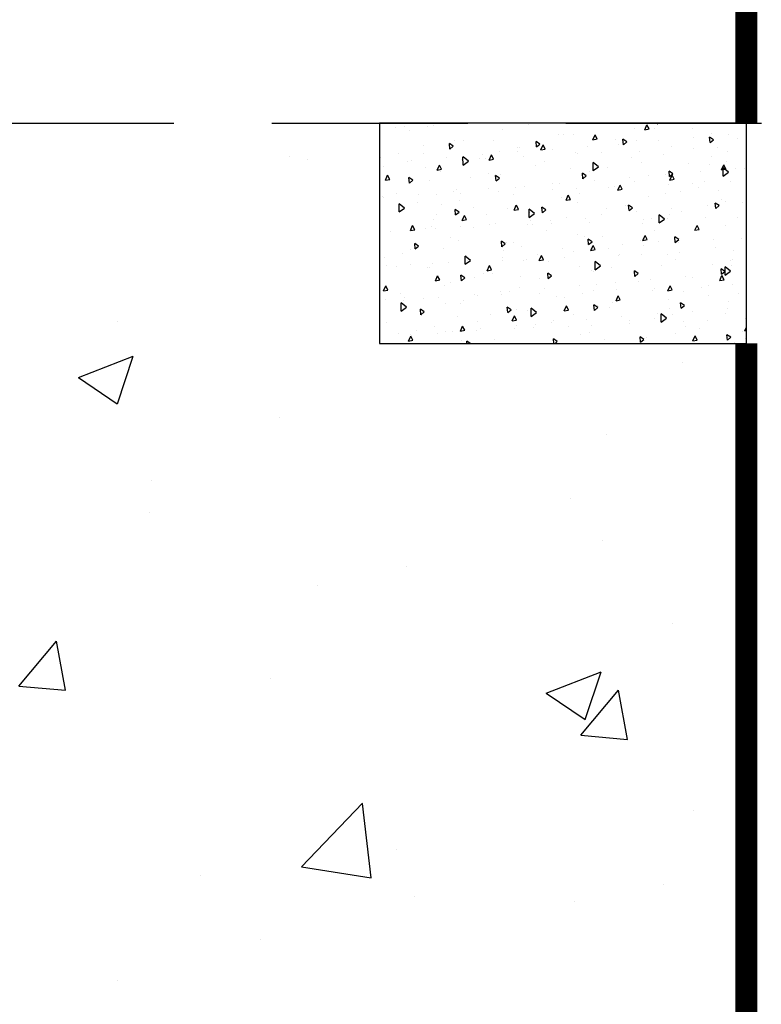
# Model space of a CAD drawing. Units: inches. Extents: x 136186 to 144596, y -24585 to -18645.
# Drawn here: x 137922 to 138064, y -19821 to -19632 of the extents above; entities that cross this region are included whole.
import ezdxf

# ---------------------------------------------------------------- set-up
doc = ezdxf.new("R2010")
doc.units = ezdxf.units.IN
doc.header["$LTSCALE"] = 150
doc.header["$MEASUREMENT"] = 0
doc.linetypes.add('HIDDEN', pattern=[0.375, 0.25, -0.125])

# ---------------------------------------------------------------- blocks, each defined once
blk = doc.blocks.new('*X26')
at = {"color": 0}
for p, q in [((8.0214, 17.7939), (8.0214, 17.7939)), ((8.0348, 17.7954), (8.0348, 17.7954)), ((8.0655, 17.795), (8.0655, 17.795)), ((8.0732, 17.7962), (8.0732, 17.7962)), ((8.0827, 17.7993), (8.0827, 17.7993)), ((8.1466, 17.7994), (8.1466, 17.7994)), ((8.2033, 17.7982), (8.2033, 17.7982)), ((8.3616, 17.791), (8.3646, 17.7978)), ((8.3675, 17.7921), (8.3646, 17.7978)), ((8.3785, 17.7991), (8.3784, 17.8)), ((8.3785, 17.7991), (8.3797, 17.8)), ((8.0411, 17.7896), (8.0411, 17.7896)), ((8.1679, 17.7916), (8.1679, 17.7916)), ((8.2447, 17.7849), (8.2447, 17.7849)), ((8.2514, 17.7848), (8.2514, 17.7848)), ((8.2646, 17.7843), (8.2646, 17.7843)), ((8.2909, 17.7772), (8.2939, 17.7841)), ((8.2968, 17.7783), (8.2939, 17.7841)), ((8.3474, 17.7927), (8.3474, 17.7927)), ((8.3616, 17.791), (8.3674, 17.7921)), ((8.3752, 17.7932), (8.3752, 17.7932)), ((8.4268, 17.7929), (8.4268, 17.7929)), ((8.428, 17.7805), (8.428, 17.7805)), ((8.4505, 17.7734), (8.4499, 17.7809)), ((8.4552, 17.7773), (8.4499, 17.7809)), ((8.452, 17.7864), (8.452, 17.7864)), ((8.4759, 17.7844), (8.4759, 17.7844)), ((8.0595, 17.769), (8.0595, 17.769)), ((8.0961, 17.7647), (8.0954, 17.7722)), ((8.1007, 17.7686), (8.0954, 17.7722)), ((8.0961, 17.7647), (8.1007, 17.7686)), ((8.1023, 17.7758), (8.1023, 17.7758)), ((8.114, 17.7758), (8.114, 17.7758)), ((8.1554, 17.7769), (8.1554, 17.7769)), ((8.1884, 17.7674), (8.1884, 17.7674)), ((8.1906, 17.7672), (8.1906, 17.7672)), ((8.2142, 17.7676), (8.2136, 17.7751)), ((8.2188, 17.7715), (8.2136, 17.7751)), ((8.2142, 17.7676), (8.2188, 17.7715)), ((8.2202, 17.7635), (8.2233, 17.7703)), ((8.2261, 17.7646), (8.2233, 17.7703)), ((8.284, 17.7686), (8.284, 17.7686)), ((8.2909, 17.7772), (8.2968, 17.7784)), ((8.3214, 17.7774), (8.3214, 17.7774)), ((8.3263, 17.7706), (8.3263, 17.7706)), ((8.3324, 17.7705), (8.3317, 17.778)), ((8.337, 17.7744), (8.3317, 17.778)), ((8.332, 17.7726), (8.332, 17.7726)), ((8.3324, 17.7705), (8.337, 17.7744)), ((8.3507, 17.776), (8.3507, 17.776)), ((8.3799, 17.7765), (8.3799, 17.7765)), ((8.3979, 17.7688), (8.3979, 17.7688)), ((8.4505, 17.7734), (8.4551, 17.7773)), ((8.4885, 17.7791), (8.4885, 17.7791)), ((8.0017, 17.7535), (8.0017, 17.7535)), ((8.0261, 17.7589), (8.0261, 17.7589)), ((8.06, 17.7589), (8.06, 17.7589)), ((8.1142, 17.7428), (8.1139, 17.754)), ((8.1214, 17.7481), (8.114, 17.754)), ((8.1401, 17.7568), (8.1401, 17.7568)), ((8.1495, 17.7497), (8.1526, 17.7566)), ((8.1554, 17.7509), (8.1526, 17.7566)), ((8.164, 17.762), (8.164, 17.762)), ((8.188, 17.7607), (8.188, 17.7607)), ((8.1967, 17.7548), (8.1967, 17.7548)), ((8.2202, 17.7635), (8.2261, 17.7646)), ((8.236, 17.7647), (8.236, 17.7647)), ((8.2674, 17.7605), (8.2674, 17.7605)), ((8.2701, 17.758), (8.2701, 17.758)), ((8.3026, 17.7594), (8.3026, 17.7594)), ((8.3543, 17.7617), (8.3543, 17.7617)), ((8.3875, 17.7567), (8.3875, 17.7567)), ((8.4278, 17.7649), (8.4278, 17.7649)), ((8.4527, 17.7541), (8.4527, 17.7541)), ((8.4602, 17.7663), (8.4602, 17.7663)), ((8.4747, 17.762), (8.4747, 17.762)), ((8.0059, 17.7413), (8.0059, 17.7413)), ((8.039, 17.7479), (8.039, 17.7479)), ((8.0441, 17.749), (8.0441, 17.749)), ((8.0788, 17.736), (8.0819, 17.7428)), ((8.0848, 17.7371), (8.0819, 17.7428)), ((8.092, 17.7528), (8.092, 17.7528)), ((8.1125, 17.7511), (8.1125, 17.7511)), ((8.1142, 17.7428), (8.1214, 17.7481)), ((8.1367, 17.7514), (8.1367, 17.7514)), ((8.1449, 17.7525), (8.1449, 17.7525)), ((8.1495, 17.7497), (8.1554, 17.7509)), ((8.2133, 17.7428), (8.2133, 17.7428)), ((8.2252, 17.7482), (8.2252, 17.7482)), ((8.2913, 17.7353), (8.2911, 17.7466)), ((8.2986, 17.7406), (8.2911, 17.7465)), ((8.2913, 17.7353), (8.2986, 17.7406)), ((8.344, 17.753), (8.344, 17.753)), ((8.3567, 17.7462), (8.3567, 17.7462)), ((8.4206, 17.7444), (8.4206, 17.7444)), ((8.4492, 17.743), (8.4492, 17.743)), ((8.4663, 17.7362), (8.4694, 17.7431)), ((8.4722, 17.7373), (8.4694, 17.7431)), ((8.4736, 17.7484), (8.4736, 17.7484)), ((8.0082, 17.7223), (8.0112, 17.7291)), ((8.0141, 17.7234), (8.0112, 17.7291)), ((8.0629, 17.7396), (8.0629, 17.7396)), ((8.0788, 17.736), (8.0847, 17.7371)), ((8.0827, 17.7345), (8.0827, 17.7345)), ((8.1491, 17.7313), (8.1491, 17.7313)), ((8.1591, 17.7213), (8.1584, 17.7288)), ((8.1637, 17.7252), (8.1584, 17.7288)), ((8.1594, 17.727), (8.1594, 17.727)), ((8.1647, 17.7304), (8.1647, 17.7304)), ((8.2607, 17.7383), (8.2607, 17.7383)), ((8.2772, 17.7242), (8.2766, 17.7317)), ((8.2818, 17.7281), (8.2766, 17.7317)), ((8.2772, 17.7242), (8.2818, 17.7281)), ((8.2869, 17.7344), (8.2869, 17.7344)), ((8.29, 17.7361), (8.29, 17.7361)), ((8.3113, 17.7398), (8.3113, 17.7398)), ((8.3667, 17.7286), (8.3667, 17.7286)), ((8.3892, 17.73), (8.3892, 17.73)), ((8.3954, 17.7271), (8.3947, 17.7346)), ((8.4, 17.731), (8.3947, 17.7346)), ((8.3954, 17.7271), (8.4, 17.731)), ((8.3956, 17.7225), (8.3987, 17.7293)), ((8.4015, 17.7236), (8.3987, 17.7293)), ((8.4373, 17.734), (8.4373, 17.734)), ((8.4663, 17.7362), (8.4722, 17.7374)), ((8.4684, 17.7279), (8.4682, 17.7391)), ((8.4757, 17.7332), (8.4682, 17.7391)), ((8.4684, 17.7279), (8.4757, 17.7332)), ((8.4852, 17.7379), (8.4852, 17.7379)), ((8.4974, 17.7376), (8.4974, 17.7376)), ((8.0082, 17.7223), (8.0141, 17.7234)), ((8.0409, 17.7184), (8.0403, 17.7259)), ((8.0455, 17.7223), (8.0403, 17.7259)), ((8.0409, 17.7184), (8.0455, 17.7223)), ((8.0687, 17.7225), (8.0687, 17.7225)), ((8.1247, 17.7259), (8.1247, 17.7259)), ((8.1591, 17.7213), (8.1637, 17.7252)), ((8.1973, 17.7142), (8.1973, 17.7142)), ((8.2359, 17.7184), (8.2359, 17.7184)), ((8.2453, 17.7183), (8.2453, 17.7183)), ((8.2932, 17.7221), (8.2932, 17.7221)), ((8.3202, 17.7133), (8.3202, 17.7133)), ((8.325, 17.7087), (8.328, 17.7156)), ((8.3309, 17.7099), (8.328, 17.7156)), ((8.3413, 17.7261), (8.3413, 17.7261)), ((8.3481, 17.7206), (8.3481, 17.7206)), ((8.3936, 17.7165), (8.3936, 17.7165)), ((8.3956, 17.7225), (8.4015, 17.7236)), ((8.4261, 17.718), (8.4261, 17.718)), ((8.4433, 17.72), (8.4433, 17.72)), ((8.4778, 17.7202), (8.4778, 17.7202)), ((8.0236, 17.7035), (8.0236, 17.7035)), ((8.0534, 17.7025), (8.0534, 17.7025)), ((8.0783, 17.7028), (8.0783, 17.7028)), ((8.1013, 17.7063), (8.1013, 17.7063)), ((8.1054, 17.7101), (8.1054, 17.7101)), ((8.1108, 17.7042), (8.1108, 17.7042)), ((8.1493, 17.7104), (8.1493, 17.7104)), ((8.1625, 17.7065), (8.1625, 17.7065)), ((8.1821, 17.7026), (8.1821, 17.7026)), ((8.1859, 17.712), (8.1859, 17.712)), ((8.236, 17.7097), (8.236, 17.7097)), ((8.2543, 17.695), (8.2573, 17.7018)), ((8.2602, 17.6961), (8.2573, 17.7018)), ((8.2684, 17.7111), (8.2684, 17.7111)), ((8.272, 17.7037), (8.272, 17.7037)), ((8.3127, 17.7117), (8.3127, 17.7117)), ((8.325, 17.7087), (8.3308, 17.7099)), ((8.3894, 17.7042), (8.3894, 17.7042)), ((8.4098, 17.7068), (8.4098, 17.7068)), ((8.4342, 17.7122), (8.4342, 17.7122)), ((8.4619, 17.7076), (8.4619, 17.7076)), ((8.0049, 17.6996), (8.0049, 17.6996)), ((8.0053, 17.6984), (8.0053, 17.6984)), ((8.027, 17.679), (8.0268, 17.6902)), ((8.0343, 17.6843), (8.0268, 17.6902)), ((8.0513, 17.6925), (8.0513, 17.6925)), ((8.0853, 17.6897), (8.0853, 17.6897)), ((8.1097, 17.6951), (8.1097, 17.6951)), ((8.1836, 17.6813), (8.1866, 17.6881)), ((8.1895, 17.6824), (8.1867, 17.6881)), ((8.2476, 17.6983), (8.2476, 17.6983)), ((8.2543, 17.695), (8.2602, 17.6961)), ((8.2586, 17.694), (8.2586, 17.694)), ((8.27, 17.6918), (8.27, 17.6918)), ((8.3354, 17.6873), (8.3354, 17.6873)), ((8.3402, 17.6809), (8.3396, 17.6883)), ((8.3448, 17.6847), (8.3396, 17.6883)), ((8.366, 17.6997), (8.366, 17.6997)), ((8.4466, 17.6875), (8.4466, 17.6875)), ((8.4584, 17.6838), (8.4577, 17.6912)), ((8.463, 17.6876), (8.4577, 17.6912)), ((8.4584, 17.6838), (8.463, 17.6876)), ((8.466, 17.6956), (8.466, 17.6956)), ((8.4711, 17.6929), (8.4711, 17.6929)), ((8.4945, 17.6914), (8.4945, 17.6914)), ((8.027, 17.679), (8.0343, 17.6843)), ((8.078, 17.676), (8.078, 17.676)), ((8.1039, 17.6751), (8.1033, 17.6825)), ((8.1085, 17.6789), (8.1033, 17.6825)), ((8.1039, 17.6751), (8.1085, 17.6789)), ((8.1129, 17.6675), (8.116, 17.6744)), ((8.1188, 17.6687), (8.116, 17.6744)), ((8.1281, 17.6857), (8.1281, 17.6857)), ((8.1465, 17.6759), (8.1465, 17.6759)), ((8.174, 17.6839), (8.174, 17.6839)), ((8.1836, 17.6813), (8.1895, 17.6824)), ((8.2041, 17.6715), (8.2039, 17.6828)), ((8.2114, 17.6769), (8.2039, 17.6828)), ((8.2041, 17.6715), (8.2114, 17.6769)), ((8.2048, 17.6782), (8.2048, 17.6782)), ((8.2221, 17.678), (8.2214, 17.6854)), ((8.2267, 17.6818), (8.2214, 17.6854)), ((8.2221, 17.678), (8.2267, 17.6818)), ((8.3025, 17.6756), (8.3025, 17.6756)), ((8.3088, 17.6844), (8.3088, 17.6844)), ((8.3402, 17.6809), (8.3448, 17.6847)), ((8.3506, 17.6797), (8.3506, 17.6797)), ((8.3813, 17.6641), (8.381, 17.6753)), ((8.3885, 17.6694), (8.381, 17.6753)), ((8.3949, 17.6761), (8.3949, 17.6761)), ((8.3985, 17.6835), (8.3985, 17.6835)), ((8.4121, 17.6798), (8.4121, 17.6798)), ((8.0422, 17.6538), (8.0453, 17.6606)), ((8.0481, 17.6549), (8.0453, 17.6606)), ((8.074, 17.6681), (8.074, 17.6681)), ((8.1106, 17.6598), (8.1106, 17.6598)), ((8.1129, 17.6675), (8.1188, 17.6687)), ((8.1507, 17.6613), (8.1507, 17.6613)), ((8.1586, 17.6639), (8.1586, 17.6639)), ((8.2018, 17.6613), (8.2018, 17.6613)), ((8.2065, 17.6677), (8.2065, 17.6677)), ((8.2082, 17.6621), (8.2082, 17.6621)), ((8.2326, 17.6675), (8.2326, 17.6675)), ((8.2343, 17.6628), (8.2343, 17.6628)), ((8.2546, 17.6718), (8.2546, 17.6718)), ((8.2813, 17.6696), (8.2813, 17.6696)), ((8.286, 17.665), (8.286, 17.665)), ((8.3581, 17.6629), (8.3581, 17.6629)), ((8.3594, 17.6682), (8.3594, 17.6682)), ((8.3705, 17.6707), (8.3705, 17.6707)), ((8.3813, 17.6641), (8.3885, 17.6694)), ((8.3919, 17.6696), (8.3919, 17.6696)), ((8.4297, 17.654), (8.4328, 17.6608)), ((8.4356, 17.6551), (8.4328, 17.6608)), ((8.4437, 17.6719), (8.4437, 17.6719)), ((8.4712, 17.6611), (8.4712, 17.6611)), ((8.4886, 17.6712), (8.4886, 17.6712)), ((8.0146, 17.6519), (8.0146, 17.6519)), ((8.0422, 17.6538), (8.0481, 17.6549)), ((8.0441, 17.6545), (8.0441, 17.6545)), ((8.046, 17.6536), (8.046, 17.6536)), ((8.0627, 17.656), (8.0627, 17.656)), ((8.0704, 17.659), (8.0704, 17.659)), ((8.0766, 17.6559), (8.0766, 17.6559)), ((8.1284, 17.6581), (8.1284, 17.6581)), ((8.2274, 17.6538), (8.2274, 17.6538)), ((8.2694, 17.6482), (8.2694, 17.6482)), ((8.359, 17.6403), (8.3621, 17.6471)), ((8.3649, 17.6414), (8.3621, 17.6471)), ((8.3753, 17.6532), (8.3753, 17.6532)), ((8.4297, 17.654), (8.4356, 17.6551)), ((8.4317, 17.6568), (8.4317, 17.6568)), ((8.4348, 17.6554), (8.4348, 17.6554)), ((8.0488, 17.6288), (8.0481, 17.6362)), ((8.0534, 17.6326), (8.0481, 17.6362)), ((8.0966, 17.6437), (8.0966, 17.6437)), ((8.1072, 17.6397), (8.1072, 17.6397)), ((8.1669, 17.6317), (8.1663, 17.6392)), ((8.1715, 17.6355), (8.1663, 17.6391)), ((8.1669, 17.6317), (8.1715, 17.6355)), ((8.1734, 17.6369), (8.1734, 17.6369)), ((8.1833, 17.6374), (8.1833, 17.6374)), ((8.2793, 17.6453), (8.2793, 17.6453)), ((8.2851, 17.6346), (8.2844, 17.6421)), ((8.2897, 17.6384), (8.2844, 17.642)), ((8.2851, 17.6346), (8.2897, 17.6384)), ((8.2883, 17.6265), (8.2914, 17.6334)), ((8.2942, 17.6277), (8.2914, 17.6334)), ((8.304, 17.6452), (8.304, 17.6452)), ((8.3312, 17.6345), (8.3312, 17.6345)), ((8.3556, 17.6399), (8.3556, 17.6399)), ((8.359, 17.6403), (8.3649, 17.6414)), ((8.3599, 17.6332), (8.3599, 17.6332)), ((8.3808, 17.6385), (8.3808, 17.6385)), ((8.4032, 17.6375), (8.4026, 17.645)), ((8.4078, 17.6413), (8.4026, 17.645)), ((8.4032, 17.6375), (8.4078, 17.6413)), ((8.4078, 17.637), (8.4078, 17.637)), ((8.4559, 17.6411), (8.4559, 17.6411)), ((8.4934, 17.643), (8.4934, 17.643)), ((8.031, 17.6228), (8.031, 17.6228)), ((8.0428, 17.6278), (8.0428, 17.6278)), ((8.0488, 17.6288), (8.0534, 17.6326)), ((8.0873, 17.6295), (8.0873, 17.6295)), ((8.1689, 17.626), (8.1689, 17.626)), ((8.1933, 17.6314), (8.1933, 17.6314)), ((8.2158, 17.6212), (8.2158, 17.6212)), ((8.2177, 17.6128), (8.2207, 17.6196)), ((8.2236, 17.6139), (8.2207, 17.6196)), ((8.2501, 17.6294), (8.2501, 17.6294)), ((8.2639, 17.6253), (8.2639, 17.6253)), ((8.2883, 17.6265), (8.2942, 17.6277)), ((8.3118, 17.6291), (8.3118, 17.6291)), ((8.3253, 17.6199), (8.3253, 17.6199)), ((8.3267, 17.6208), (8.3267, 17.6208)), ((8.3578, 17.6213), (8.3578, 17.6213)), ((8.3924, 17.6206), (8.3924, 17.6206)), ((8.4095, 17.6236), (8.4095, 17.6236)), ((8.4574, 17.631), (8.4574, 17.631)), ((8.4829, 17.6268), (8.4829, 17.6268)), ((8.0066, 17.6174), (8.0066, 17.6174)), ((8.01, 17.6061), (8.01, 17.6061)), ((8.0425, 17.6076), (8.0425, 17.6076)), ((8.0719, 17.6095), (8.0719, 17.6095)), ((8.0942, 17.6098), (8.0942, 17.6098)), ((8.117, 17.6078), (8.1167, 17.619)), ((8.1242, 17.6131), (8.1167, 17.619)), ((8.117, 17.6078), (8.1242, 17.6131)), ((8.1193, 17.6193), (8.1193, 17.6193)), ((8.1199, 17.6133), (8.1199, 17.6133)), ((8.1676, 17.613), (8.1676, 17.613)), ((8.1679, 17.6174), (8.1679, 17.6174)), ((8.1961, 17.6125), (8.1961, 17.6125)), ((8.2001, 17.6144), (8.2001, 17.6144)), ((8.2177, 17.6128), (8.2236, 17.6139)), ((8.2301, 17.6121), (8.2301, 17.6121)), ((8.2519, 17.6167), (8.2519, 17.6167)), ((8.2941, 17.6003), (8.2939, 17.6116)), ((8.3014, 17.6056), (8.2939, 17.6116)), ((8.3845, 17.6067), (8.3845, 17.6067)), ((8.4034, 17.6141), (8.4034, 17.6141)), ((8.4541, 17.6069), (8.4541, 17.6069)), ((8.4785, 17.6123), (8.4785, 17.6123)), ((8.4801, 17.6066), (8.4801, 17.6066)), ((8.4805, 17.6146), (8.4805, 17.6146)), ((8.0239, 17.6054), (8.0239, 17.6054)), ((8.0655, 17.6034), (8.0655, 17.6034)), ((8.0678, 17.6036), (8.0678, 17.6036)), ((8.1118, 17.5854), (8.1111, 17.5929)), ((8.1164, 17.5892), (8.1111, 17.5929)), ((8.142, 17.5949), (8.142, 17.5949)), ((8.147, 17.599), (8.15, 17.6059)), ((8.147, 17.599), (8.1529, 17.6002)), ((8.1529, 17.6002), (8.1501, 17.6059)), ((8.154, 17.5952), (8.154, 17.5952)), ((8.2299, 17.5883), (8.2293, 17.5958)), ((8.2345, 17.5922), (8.2293, 17.5958)), ((8.2728, 17.605), (8.2728, 17.605)), ((8.2886, 17.5988), (8.2886, 17.5988)), ((8.2918, 17.5983), (8.2918, 17.5983)), ((8.2941, 17.6003), (8.3014, 17.6056)), ((8.3162, 17.6038), (8.3162, 17.6038)), ((8.3481, 17.5912), (8.3474, 17.5987)), ((8.3527, 17.5951), (8.3474, 17.5987)), ((8.3481, 17.5912), (8.3527, 17.5951)), ((8.3493, 17.5964), (8.3493, 17.5964)), ((8.4651, 17.5946), (8.4651, 17.5946)), ((8.4662, 17.5941), (8.4656, 17.6016)), ((8.4708, 17.598), (8.4656, 17.6016)), ((8.4662, 17.5941), (8.4708, 17.598)), ((8.4712, 17.5929), (8.471, 17.6041)), ((8.4785, 17.5982), (8.471, 17.6041)), ((8.4712, 17.5929), (8.4785, 17.5982)), ((8.0763, 17.5853), (8.0794, 17.5921)), ((8.0763, 17.5853), (8.0822, 17.5864)), ((8.0822, 17.5864), (8.0794, 17.5921)), ((8.0966, 17.583), (8.0966, 17.583)), ((8.1118, 17.5854), (8.1164, 17.5893)), ((8.1295, 17.5898), (8.1295, 17.5898)), ((8.1926, 17.5909), (8.1926, 17.5909)), ((8.2188, 17.5881), (8.2188, 17.5881)), ((8.2299, 17.5883), (8.2345, 17.5922)), ((8.2955, 17.5806), (8.2955, 17.5806)), ((8.3211, 17.5826), (8.3211, 17.5826)), ((8.353, 17.5845), (8.353, 17.5845)), ((8.3692, 17.5867), (8.3692, 17.5867)), ((8.4171, 17.5905), (8.4171, 17.5905)), ((8.4261, 17.5897), (8.4261, 17.5897)), ((8.4638, 17.5855), (8.4668, 17.5924)), ((8.4638, 17.5855), (8.4697, 17.5867)), ((8.4697, 17.5866), (8.4668, 17.5924)), ((8.4812, 17.5799), (8.4812, 17.5799)), ((8.0006, 17.5751), (8.0006, 17.5751)), ((8.0056, 17.5716), (8.0087, 17.5784)), ((8.0056, 17.5716), (8.0115, 17.5727)), ((8.0115, 17.5727), (8.0087, 17.5784)), ((8.0285, 17.5674), (8.0285, 17.5674)), ((8.0881, 17.579), (8.0881, 17.579)), ((8.1291, 17.5668), (8.1291, 17.5668)), ((8.1647, 17.5705), (8.1647, 17.5705)), ((8.1659, 17.5661), (8.1659, 17.5661)), ((8.1772, 17.5709), (8.1772, 17.5709)), ((8.1908, 17.5759), (8.1908, 17.5759)), ((8.2177, 17.5684), (8.2177, 17.5684)), ((8.2251, 17.5747), (8.2251, 17.5747)), ((8.2732, 17.5788), (8.2732, 17.5788)), ((8.2769, 17.5676), (8.2769, 17.5676)), ((8.2911, 17.5716), (8.2911, 17.5716)), ((8.3236, 17.573), (8.3236, 17.573)), ((8.372, 17.572), (8.372, 17.572)), ((8.3753, 17.5753), (8.3753, 17.5753)), ((8.3931, 17.5718), (8.3961, 17.5786)), ((8.3931, 17.5718), (8.399, 17.5729)), ((8.399, 17.5729), (8.3962, 17.5786)), ((8.4147, 17.5707), (8.4147, 17.5707)), ((8.4391, 17.5761), (8.4391, 17.5761)), ((8.4488, 17.5785), (8.4488, 17.5785)), ((8.4898, 17.5681), (8.4898, 17.5681)), ((8.0083, 17.5592), (8.0083, 17.5592)), ((8.0298, 17.544), (8.0296, 17.5553)), ((8.0371, 17.5493), (8.0296, 17.5553)), ((8.0332, 17.5589), (8.0332, 17.5589)), ((8.0341, 17.5622), (8.0341, 17.5622)), ((8.06, 17.5615), (8.06, 17.5615)), ((8.0812, 17.563), (8.0812, 17.563)), ((8.0902, 17.5537), (8.0902, 17.5537)), ((8.1108, 17.5546), (8.1108, 17.5546)), ((8.1146, 17.5591), (8.1146, 17.5591)), ((8.1335, 17.5647), (8.1335, 17.5647)), ((8.2415, 17.5637), (8.2415, 17.5637)), ((8.2525, 17.5622), (8.2525, 17.5622)), ((8.2929, 17.5449), (8.2923, 17.5524)), ((8.2975, 17.5488), (8.2923, 17.5524)), ((8.2978, 17.5523), (8.2978, 17.5523)), ((8.3181, 17.5562), (8.3181, 17.5562)), ((8.3224, 17.558), (8.3255, 17.5649)), ((8.3224, 17.558), (8.3283, 17.5592)), ((8.3283, 17.5592), (8.3255, 17.5649)), ((8.3938, 17.5602), (8.3938, 17.5602)), ((8.4111, 17.5478), (8.4104, 17.5553)), ((8.4157, 17.5517), (8.4104, 17.5553)), ((8.4488, 17.5653), (8.4488, 17.5653)), ((8.476, 17.5569), (8.476, 17.5569)), ((8.0298, 17.544), (8.0371, 17.5493)), ((8.0566, 17.5391), (8.056, 17.5466)), ((8.0612, 17.543), (8.056, 17.5466)), ((8.0566, 17.5391), (8.0612, 17.543)), ((8.1514, 17.5398), (8.1514, 17.5398)), ((8.1748, 17.542), (8.1741, 17.5495)), ((8.1794, 17.5459), (8.1741, 17.5495)), ((8.1748, 17.542), (8.1794, 17.5459)), ((8.1874, 17.5461), (8.1874, 17.5461)), ((8.2019, 17.5444), (8.2019, 17.5444)), ((8.2069, 17.5366), (8.2067, 17.5478)), ((8.2142, 17.5419), (8.2067, 17.5478)), ((8.2069, 17.5366), (8.2142, 17.5419)), ((8.2517, 17.5443), (8.2548, 17.5511)), ((8.2517, 17.5443), (8.2576, 17.5454)), ((8.2576, 17.5454), (8.2548, 17.5511)), ((8.2641, 17.5393), (8.2641, 17.5393)), ((8.2929, 17.5449), (8.2975, 17.5488)), ((8.3137, 17.5483), (8.3137, 17.5483)), ((8.3785, 17.5402), (8.3785, 17.5402)), ((8.384, 17.5291), (8.3838, 17.5404)), ((8.3913, 17.5344), (8.3838, 17.5404)), ((8.3947, 17.5476), (8.3947, 17.5476)), ((8.3998, 17.54), (8.3998, 17.54)), ((8.4111, 17.5478), (8.4157, 17.5517)), ((8.4264, 17.544), (8.4264, 17.544)), ((8.4715, 17.5409), (8.4715, 17.5409)), ((8.4744, 17.5481), (8.4744, 17.5481)), ((8.0099, 17.5286), (8.0099, 17.5286)), ((8.0568, 17.5378), (8.0568, 17.5378)), ((8.1059, 17.5365), (8.1059, 17.5365)), ((8.1335, 17.5302), (8.1335, 17.5302)), ((8.1811, 17.5306), (8.1841, 17.5374)), ((8.1811, 17.5306), (8.187, 17.5317)), ((8.187, 17.5317), (8.1841, 17.5374)), ((8.2131, 17.526), (8.2131, 17.526)), ((8.2344, 17.5282), (8.2344, 17.5282)), ((8.2375, 17.5315), (8.2375, 17.5315)), ((8.2825, 17.5323), (8.2825, 17.5323)), ((8.3304, 17.5361), (8.3304, 17.5361)), ((8.3408, 17.5318), (8.3408, 17.5318)), ((8.3412, 17.527), (8.3412, 17.527)), ((8.3754, 17.5346), (8.3754, 17.5346)), ((8.384, 17.5291), (8.3913, 17.5344)), ((8.4146, 17.5302), (8.4146, 17.5302)), ((8.4471, 17.5316), (8.4471, 17.5316)), ((8.4988, 17.5338), (8.4988, 17.5338)), ((8.0259, 17.5132), (8.0259, 17.5132)), ((8.0425, 17.5125), (8.0425, 17.5125)), ((8.0509, 17.5175), (8.0509, 17.5175)), ((8.0753, 17.5229), (8.0753, 17.5229)), ((8.0795, 17.5134), (8.0795, 17.5134)), ((8.0905, 17.5165), (8.0905, 17.5165)), ((8.0993, 17.5164), (8.0993, 17.5164)), ((8.1104, 17.5168), (8.1134, 17.5237)), ((8.1104, 17.5168), (8.1163, 17.518)), ((8.1163, 17.518), (8.1134, 17.5237)), ((8.1318, 17.5178), (8.1318, 17.5178)), ((8.1384, 17.5203), (8.1384, 17.5203)), ((8.1835, 17.5201), (8.1835, 17.5201)), ((8.1865, 17.5244), (8.1865, 17.5244)), ((8.21, 17.5217), (8.21, 17.5217)), ((8.257, 17.5233), (8.257, 17.5233)), ((8.2743, 17.5122), (8.2743, 17.5122)), ((8.2868, 17.5149), (8.2868, 17.5149)), ((8.2894, 17.5247), (8.2894, 17.5247)), ((8.4031, 17.5137), (8.4031, 17.5137)), ((8.4174, 17.5232), (8.4174, 17.5232)), ((8.4366, 17.5207), (8.4366, 17.5207)), ((8.4942, 17.5165), (8.4942, 17.5165)), ((8.4978, 17.517), (8.5, 17.5219)), ((8.4978, 17.517), (8.5, 17.5174)), ((8.4991, 17.5216), (8.4991, 17.5216)), ((8.0008, 17.5), (8.0008, 17.5003)), ((8.0013, 17.5), (8.0008, 17.5003)), ((8.0397, 17.5031), (8.0428, 17.5099)), ((8.0397, 17.5031), (8.0456, 17.5042)), ((8.0456, 17.5042), (8.0428, 17.5099)), ((8.1121, 17.5036), (8.1121, 17.5036)), ((8.1192, 17.5), (8.119, 17.5032)), ((8.1236, 17.5), (8.119, 17.5032)), ((8.1562, 17.5058), (8.1562, 17.5058)), ((8.2376, 17.5), (8.2371, 17.5061)), ((8.2424, 17.5025), (8.2371, 17.5061)), ((8.2394, 17.5), (8.2424, 17.5025)), ((8.3071, 17.5058), (8.3071, 17.5058)), ((8.3559, 17.5015), (8.3553, 17.509)), ((8.3605, 17.5054), (8.3553, 17.509)), ((8.3559, 17.5015), (8.3605, 17.5054)), ((8.3605, 17.5038), (8.3605, 17.5038)), ((8.3635, 17.5074), (8.3635, 17.5074)), ((8.4272, 17.5033), (8.4302, 17.5101)), ((8.4272, 17.5033), (8.4331, 17.5044)), ((8.4331, 17.5044), (8.4302, 17.5101)), ((8.4741, 17.5045), (8.4734, 17.5119)), ((8.4787, 17.5083), (8.4734, 17.5119)), ((8.4741, 17.5045), (8.4787, 17.5083)), ((8.4837, 17.5016), (8.4837, 17.5016)), ((8.4983, 17.507), (8.4983, 17.507))]:
    blk.add_line(p, q, dxfattribs=at)

msp = doc.modelspace()

# ---------------------------------------------------------------- hatches: boundary and pattern name
h = msp.add_hatch()
h.set_pattern_fill('AR-CONC', color=8, scale=15, style=0)
h.set_pattern_definition([(50, (136491.09, -24630.17), (107.589, -9.4128), [11.25, -123.75]), (355, (136491.09, -24630.17), (-20.8127, 112.8288), [9, -99]), (100.4514, (136500.06, -24630.95), (86.7764, 103.416), [9.561, -105.1713]), (46.1842, (136491.09, -24600.17), (160.086, -24.828), [16.875, -185.625]), (96.6356, (136504.43, -24602.24), (140.1994, 146.1177), [14.3415, -157.757]), (351.1842, (136491.1, -24600.17), (140.1993, 146.118), [13.5, -148.5]), (21, (136506.09, -24607.67), (89.536, -60.3928), [11.25, -123.75]), (326, (136506.09, -24607.67), (36.4973, 108.7725), [9, -99]), (71.4514, (136513.55, -24612.7), (126.0334, 48.3796), [9.561, -105.1713]), (37.5, (136491.093, -24630.168), (1.82398, 49.93408), [0, -97.8, 0, -100.5, 0, -99.375]), (7.5, (136491.093, -24630.17), (39.46043, 59.16176), [0, -57.3, 0, -95.55, 0, -37.875]), (327.5, (136457.643, -24630.17), (80.07337, -3.38323), [0, -37.5, 0, -117, 0, -155.25]), (317.5, (136442.64, -24630.17), (87.4779, 15.01575), [0, -48.75, 0, -77.7, 0, -110.25])])
h.paths.add_polyline_path([(137703.12, -19836.89), (137702.15, -19836.89), (137702.15, -19796.19), (137703.12, -19796.19), (137703.12, -19652.18), (137598.49, -19652.18), (137598.49, -20003.64), (137582.86, -20034.89), (137567.24, -20003.64), (137567.24, -19652.18), (137463.76, -19652.18), (137463.76, -20051.68), (137244.66, -20051.68), (137244.66, -21629.68), (137703.12, -21629.68)])
h.paths.add_polyline_path([(138060.84, -19694.32), (137990.6, -19694.32), (137990.6, -19652.18), (137916.96, -19652.18), (137916.96, -21629.68), (138060.84, -21629.68)])
h.paths.add_polyline_path([(138249.85, -19652.18), (138201.33, -19652.18), (138201.33, -19694.32), (138131.09, -19694.32), (138131.09, -21629.68), (138249.85, -21629.68)])

# ---------------------------------------------------------------- linework, layer by layer
at = {"linetype": 'HIDDEN'}
msp.add_line((137463.76, -19652.18), (138327.35, -19652.18), dxfattribs=at)
at = {"const_width": 4.21}
for points in [[(138131.09, -19652.18), (138131.09, -19553.84), (138117.04, -19553.84), (138117.04, -19539.79), (138074.89, -19539.79), (138074.89, -19553.84), (138060.84, -19553.84), (138060.84, -19652.18)], [(138060.84, -19694.32), (138060.84, -21697.05), (138060.84, -21809.43), (138060.84, -21879.68), (138131.09, -21879.68), (138131.09, -21809.43), (138131.09, -21697.05), (138131.09, -19694.32)]]:
    msp.add_lwpolyline(points, dxfattribs=at)
for points in [[(137990.6, -19694.32), (138060.84, -19694.32), (138060.84, -19652.18)], [(137990.6, -19652.18), (137990.6, -19694.32)], [(138060.84, -19652.18), (137990.6, -19652.18)]]:
    msp.add_lwpolyline(points)

# ---------------------------------------------------------------- block references
at = {"color": 4, "xscale": 140.4858518682886, "yscale": 140.4858518682886, "zscale": 140.4858518682886}
msp.add_blockref('*X26', (136866.71, -22152.82), dxfattribs=at)

doc.saveas('drawing.dxf')
